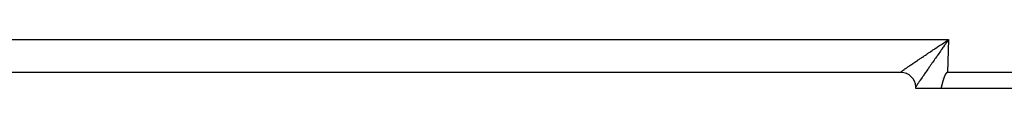
# Model space of a CAD drawing. Extents: x 24 to 1329, y -769 to 283.
# Drawn here: x 823 to 916, y -372 to -367 of the extents above; entities that cross this region are included whole.
import ezdxf

# ---------------------------------------------------------------- set-up
doc = ezdxf.new("R2010")
doc.units = 0
doc.linetypes.add('DASHED', pattern=[11.05, 8.7, -2.35])
doc.layers.get('0').update_dxf_attribs({"linetype": 'CONTINUOUS'})
doc.layers.add('NEVIDI', color=4, linetype='DASHED')

msp = doc.modelspace()

# ---------------------------------------------------------------- linework, layer by layer
at = {"color": 2}
for p, q in [((906.550588, -370), (774.44687, -370)), ((906.550588, -370), (774.44687, -370)), ((906.579013, -370), (906.582619, -370)), ((906.586881, -370), (906.588171, -370)), ((906.646513, -370.000753), (906.649477, -370.000803)), ((907.094028, -370), (907.096745, -370)), ((908.922676, -370), (908.924866, -370)), ((910.780447, -370.211259), (910.774044, -370.223444)), ((910.78699, -370.199151), (910.780447, -370.211259)), ((910.793678, -370.187123), (910.78699, -370.199151)), ((910.800518, -370.175179), (910.793678, -370.187123)), ((910.807518, -370.163326), (910.800518, -370.175179)), ((910.814693, -370.151579), (910.807518, -370.163326)), ((910.82206, -370.139953), (910.814693, -370.151579)), ((910.829636, -370.128465), (910.82206, -370.139953)), ((910.837436, -370.117129), (910.829636, -370.128465)), ((910.845477, -370.105961), (910.837436, -370.117129)), ((910.853778, -370.094983), (910.845477, -370.105961)), ((910.862368, -370.084232), (910.853778, -370.094983)), ((910.871275, -370.073748), (910.862368, -370.084232)), ((910.880531, -370.063574), (910.871275, -370.073748)), ((910.890164, -370.053751), (910.880531, -370.063574)), ((910.900208, -370.044333), (910.890164, -370.053751)), ((910.910705, -370.035434), (910.900208, -370.044333)), ((910.9217, -370.027175), (910.910705, -370.035434)), ((910.933238, -370.019682), (910.9217, -370.027175)), ((910.945333, -370.013101), (910.933238, -370.019682)), ((910.957935, -370.007634), (910.945333, -370.013101)), ((910.970982, -370.00349), (910.957935, -370.007634)), ((910.984415, -370.000875), (910.970982, -370.00349)), ((910.998172, -370), (910.984415, -370.000875)), ((920.495544, -370), (910.998172, -370)), ((910.473397, -371.138322), (910.470147, -371.151722)), ((910.476659, -371.124926), (910.473397, -371.138322)), ((910.479934, -371.111531), (910.476659, -371.124926)), ((910.483223, -371.09814), (910.479934, -371.111531)), ((910.486525, -371.084751), (910.483223, -371.09814)), ((910.489843, -371.071366), (910.486525, -371.084751)), ((910.493176, -371.057985), (910.489843, -371.071366)), ((910.496525, -371.044607), (910.493176, -371.057985)), ((910.499891, -371.031234), (910.496525, -371.044607)), ((910.503275, -371.017865), (910.499891, -371.031234)), ((910.506678, -371.004501), (910.503275, -371.017865)), ((910.510099, -370.991142), (910.506678, -371.004501)), ((910.513541, -370.977789), (910.510099, -370.991142)), ((910.517003, -370.964441), (910.513541, -370.977789)), ((910.520487, -370.951099), (910.517003, -370.964441)), ((910.523992, -370.937763), (910.520487, -370.951099)), ((910.52752, -370.924433), (910.523992, -370.937763)), ((910.531072, -370.91111), (910.52752, -370.924433)), ((910.534648, -370.897795), (910.531072, -370.91111)), ((910.538249, -370.884486), (910.534648, -370.897795)), ((910.541876, -370.871185), (910.538249, -370.884486)), ((910.545529, -370.857892), (910.541876, -370.871185)), ((910.549209, -370.844607), (910.545529, -370.857892)), ((910.552917, -370.83133), (910.549209, -370.844607)), ((910.556654, -370.818062), (910.552917, -370.83133)), ((910.560419, -370.804803), (910.556654, -370.818062)), ((910.564215, -370.791554), (910.560419, -370.804803)), ((910.568042, -370.778313), (910.564215, -370.791554)), ((910.571899, -370.765083), (910.568042, -370.778313)), ((910.57579, -370.751862), (910.571899, -370.765083)), ((910.579713, -370.738652), (910.57579, -370.751862)), ((910.583669, -370.725453), (910.579713, -370.738652)), ((910.58766, -370.712264), (910.583669, -370.725453)), ((910.591686, -370.699087), (910.58766, -370.712264)), ((910.595748, -370.685921), (910.591686, -370.699087)), ((910.599846, -370.672767), (910.595748, -370.685921)), ((910.603982, -370.659625), (910.599846, -370.672767)), ((910.608156, -370.646495), (910.603982, -370.659625)), ((910.612368, -370.633378), (910.608156, -370.646495)), ((910.61662, -370.620273), (910.612368, -370.633378)), ((910.620912, -370.607182), (910.61662, -370.620273)), ((910.625245, -370.594104), (910.620912, -370.607182)), ((910.629619, -370.58104), (910.625245, -370.594104)), ((910.634036, -370.56799), (910.629619, -370.58104)), ((910.638496, -370.554955), (910.634036, -370.56799)), ((910.643, -370.541933), (910.638496, -370.554955)), ((910.647548, -370.528927), (910.643, -370.541933)), ((910.652141, -370.515936), (910.647548, -370.528927)), ((910.656781, -370.50296), (910.652141, -370.515936)), ((910.661467, -370.49), (910.656781, -370.50296)), ((910.666201, -370.477056), (910.661467, -370.49)), ((910.670983, -370.464128), (910.666201, -370.477056)), ((910.675814, -370.451217), (910.670983, -370.464128)), ((910.680694, -370.438322), (910.675814, -370.451217)), ((910.685625, -370.425445), (910.680694, -370.438322)), ((910.689773, -370.414727), (910.685625, -370.425445)), ((910.690607, -370.412585), (910.689773, -370.414727)), ((910.695641, -370.399743), (910.690607, -370.412585)), ((910.700728, -370.386919), (910.695641, -370.399743)), ((910.705869, -370.374114), (910.700728, -370.386919)), ((910.711072, -370.361333), (910.705869, -370.374114)), ((910.716342, -370.34858), (910.711072, -370.361333)), ((910.721684, -370.335858), (910.716342, -370.34858)), ((910.727106, -370.323171), (910.721684, -370.335858)), ((910.732612, -370.310524), (910.727106, -370.323171)), ((910.73821, -370.297921), (910.732612, -370.310524)), ((910.743904, -370.285365), (910.73821, -370.297921)), ((910.749702, -370.272861), (910.743904, -370.285365)), ((910.755609, -370.260413), (910.749702, -370.272861)), ((910.761631, -370.248025), (910.755609, -370.260413)), ((910.767774, -370.2357), (910.761631, -370.248025)), ((910.774044, -370.223444), (910.767774, -370.2357)), ((908, -371.5), (908, -371.4)), ((910.387523, -371.5), (908, -371.5)), ((910.390711, -371.486638), (910.387523, -371.5)), ((920.495544, -371.5), (910.387523, -371.5)), ((910.393892, -371.473271), (910.390711, -371.486638)), ((910.397068, -371.4599), (910.393892, -371.473271)), ((910.400238, -371.446524), (910.397068, -371.4599)), ((910.403404, -371.433144), (910.400238, -371.446524)), ((910.406567, -371.419761), (910.403404, -371.433144)), ((910.409726, -371.406374), (910.406567, -371.419761)), ((910.412884, -371.392984), (910.409726, -371.406374)), ((910.41604, -371.37959), (910.412884, -371.392984)), ((910.419195, -371.366195), (910.41604, -371.37959)), ((910.42235, -371.352796), (910.419195, -371.366195)), ((910.425505, -371.339396), (910.42235, -371.352796)), ((910.428662, -371.325994), (910.425505, -371.339396)), ((910.431821, -371.31259), (910.428662, -371.325994)), ((910.434983, -371.299185), (910.431821, -371.31259)), ((910.438148, -371.285779), (910.434983, -371.299185)), ((910.441318, -371.272372), (910.438148, -371.285779)), ((910.444492, -371.258965), (910.441318, -371.272372)), ((910.447672, -371.245557), (910.444492, -371.258965)), ((910.450858, -371.23215), (910.447672, -371.245557)), ((910.454051, -371.218742), (910.450858, -371.23215)), ((910.457252, -371.205336), (910.454051, -371.218742)), ((910.460461, -371.19193), (910.457252, -371.205336)), ((910.46368, -371.178526), (910.460461, -371.19193)), ((910.466908, -371.165123), (910.46368, -371.178526)), ((910.470147, -371.151722), (910.466908, -371.165123))]:
    msp.add_line(p, q, dxfattribs=at)
for start, end in [(90.000023, 90.954374), (1.744275, 90), (0, 1.744275)]:
    msp.add_arc((906.6, -371.4), 1.4, start, end, dxfattribs=at)
at = {"layer": 'NEVIDI', "color": 7, "linetype": 'CONTINUOUS'}
for p, q in [((769.893409, -366.895302), (911.106591, -366.895302)), ((910.291407, -367.43341), (910.424306, -367.345449)), ((910.424306, -367.345449), (910.516653, -367.284382)), ((910.516653, -367.284382), (910.650784, -367.195764)), ((910.650784, -367.195764), (910.743775, -367.13438)), ((910.790764, -367.340607), (910.72656, -367.431262)), ((910.743775, -367.13438), (910.837611, -367.072482)), ((910.797589, -367.330973), (910.790764, -367.340607)), ((910.883823, -367.209287), (910.797589, -367.330973)), ((910.837611, -367.072482), (910.878402, -367.045589)), ((910.878402, -367.045589), (910.971805, -366.984042)), ((910.94848, -367.118101), (910.883823, -367.209287)), ((911.041832, -366.986524), (910.94848, -367.118101)), ((910.971805, -366.984042), (911.106591, -366.895302)), ((911.106591, -366.895302), (910.998172, -370)), ((911.106591, -366.895302), (911.041832, -366.986524)), ((908.800914, -368.426913), (908.918192, -368.348212)), ((908.918192, -368.348212), (909.000388, -368.293115)), ((909.000388, -368.293115), (909.121102, -368.212286)), ((909.121102, -368.212286), (909.142294, -368.198107)), ((909.142294, -368.198107), (909.205494, -368.155839)), ((909.205494, -368.155839), (909.328753, -368.073479)), ((909.328753, -368.073479), (909.415237, -368.015752)), ((909.415237, -368.015752), (909.541109, -367.931817)), ((909.541109, -367.931817), (909.629371, -367.873019)), ((909.629371, -367.873019), (909.687044, -367.834624)), ((909.687044, -367.834624), (909.757389, -367.787819)), ((909.757389, -367.787819), (909.846818, -367.728357)), ((909.846818, -367.728357), (909.977047, -367.641849)), ((909.977047, -367.641849), (910.067807, -367.581614)), ((910.11007, -368.304058), (910.021902, -368.429245)), ((910.067807, -367.581614), (910.199537, -367.494269)), ((910.171752, -368.216533), (910.11007, -368.304058)), ((910.261331, -368.089506), (910.171752, -368.216533)), ((910.199537, -367.494269), (910.255138, -367.457431)), ((910.255138, -367.457431), (910.291407, -367.43341)), ((910.324014, -368.000675), (910.261331, -368.089506)), ((910.383562, -367.916327), (910.324014, -368.000675)), ((910.414856, -367.872018), (910.383562, -367.916327)), ((910.478132, -367.782457), (910.414856, -367.872018)), ((910.570068, -367.652412), (910.478132, -367.782457)), ((910.63393, -367.562131), (910.570068, -367.652412)), ((910.72656, -367.431262), (910.63393, -367.562131)), ((907.53241, -369.287005), (907.591038, -369.246756)), ((907.591038, -369.246756), (907.678286, -369.186984)), ((907.678286, -369.186984), (907.737036, -369.146812)), ((907.737036, -369.146812), (907.740622, -369.144362)), ((907.740622, -369.144362), (907.832937, -369.081358)), ((907.832937, -369.081358), (907.898483, -369.036702)), ((907.898483, -369.036702), (907.995814, -368.970503)), ((907.995814, -368.970503), (908.064682, -368.923736)), ((908.064682, -368.923736), (908.159173, -368.859664)), ((908.159173, -368.859664), (908.166294, -368.854839)), ((908.166294, -368.854839), (908.238395, -368.806024)), ((908.238395, -368.806024), (908.344334, -368.734399)), ((908.344334, -368.734399), (908.419089, -368.683925)), ((908.419089, -368.683925), (908.529308, -368.609604)), ((908.529308, -368.609604), (908.606861, -368.557376)), ((908.606861, -368.557376), (908.630144, -368.541706)), ((908.630144, -368.541706), (908.72076, -368.480764)), ((908.72076, -368.480764), (908.800914, -368.426913)), ((909.453384, -369.239018), (909.398761, -369.317082)), ((909.533675, -369.124362), (909.453384, -369.239018)), ((909.590162, -369.04376), (909.533675, -369.124362)), ((909.601501, -369.027587), (909.590162, -369.04376)), ((909.672983, -368.925672), (909.601501, -369.027587)), ((909.73074, -368.843381), (909.672983, -368.925672)), ((909.81565, -368.72249), (909.73074, -368.843381)), ((909.874773, -368.638373), (909.81565, -368.72249)), ((909.96143, -368.515165), (909.874773, -368.638373)), ((909.982628, -368.485041), (909.96143, -368.515165)), ((910.021902, -368.429245), (909.982628, -368.485041)), ((906.550678, -369.99921), (906.551061, -369.99586)), ((906.551061, -369.99586), (906.55366, -369.992007)), ((906.55366, -369.992007), (906.560793, -369.984219)), ((906.560793, -369.984219), (906.568077, -369.977283)), ((906.568077, -369.977283), (906.570463, -369.975113)), ((906.570463, -369.975113), (906.581922, -369.965095)), ((906.581922, -369.965095), (906.593836, -369.955129)), ((906.593836, -369.955129), (906.614436, -369.938505)), ((906.614436, -369.938505), (906.630997, -369.925495)), ((906.630997, -369.925495), (906.658184, -369.904573)), ((906.658184, -369.904573), (906.663011, -369.900901)), ((906.663011, -369.900901), (906.679377, -369.88853)), ((906.679377, -369.88853), (906.713148, -369.86331)), ((906.713148, -369.86331), (906.738802, -369.844366)), ((906.738802, -369.844366), (906.779073, -369.81491)), ((906.779073, -369.81491), (906.809259, -369.793011)), ((906.809259, -369.793011), (906.829346, -369.77851)), ((906.829346, -369.77851), (906.85594, -369.759386)), ((906.85594, -369.759386), (906.890418, -369.734707)), ((906.890418, -369.734707), (906.943491, -369.696926)), ((906.943491, -369.696926), (906.982314, -369.669427)), ((906.982314, -369.669427), (907.041374, -369.62778)), ((907.041374, -369.62778), (907.066585, -369.610062)), ((907.066585, -369.610062), (907.084496, -369.597494)), ((907.084496, -369.597494), (907.149556, -369.55197)), ((907.149556, -369.55197), (907.196633, -369.51914)), ((907.196633, -369.51914), (907.26755, -369.469838)), ((907.26755, -369.469838), (907.31873, -369.434361)), ((907.31873, -369.434361), (907.370888, -369.398285)), ((907.370888, -369.398285), (907.395327, -369.381407)), ((907.395327, -369.381407), (907.450183, -369.343577)), ((907.450183, -369.343577), (907.53241, -369.287005)), ((908.793776, -370.18587), (908.731124, -370.276407)), ((908.838219, -370.121726), (908.793776, -370.18587)), ((908.904419, -370.026295), (908.838219, -370.121726)), ((908.924982, -369.996678), (908.904419, -370.026295)), ((908.951044, -369.959158), (908.924982, -369.996678)), ((909.020505, -369.859248), (908.951044, -369.959158)), ((909.069274, -369.789172), (909.020505, -369.859248)), ((909.141783, -369.685087), (909.069274, -369.789172)), ((909.19261, -369.612196), (909.141783, -369.685087)), ((909.246842, -369.53448), (909.19261, -369.612196)), ((909.267702, -369.504604), (909.246842, -369.53448)), ((909.320752, -369.42866), (909.267702, -369.504604)), ((909.398761, -369.317082), (909.320752, -369.42866)), ((908.138633, -371.144077), (908.108012, -371.190133)), ((908.161248, -371.110225), (908.138633, -371.144077)), ((908.196325, -371.057943), (908.161248, -371.110225)), ((908.209916, -371.037748), (908.196325, -371.057943)), ((908.221884, -371.019992), (908.209916, -371.037748)), ((908.26121, -370.961791), (908.221884, -371.019992)), ((908.28975, -370.91968), (908.26121, -370.961791)), ((908.333147, -370.855824), (908.28975, -370.91968)), ((908.364677, -370.809544), (908.333147, -370.855824)), ((908.401895, -370.755025), (908.364677, -370.809544)), ((908.4122, -370.73995), (908.401895, -370.755025)), ((908.446493, -370.689835), (908.4122, -370.73995)), ((908.497988, -370.614728), (908.446493, -370.689835)), ((908.534993, -370.560851), (908.497988, -370.614728)), ((908.590526, -370.480137), (908.534993, -370.560851)), ((908.629945, -370.422933), (908.590526, -370.480137)), ((908.641668, -370.405935), (908.629945, -370.422933)), ((908.689165, -370.337122), (908.641668, -370.405935)), ((908.731124, -370.276407), (908.689165, -370.337122)), ((910.455502, -370.604473), (910.454777, -370.605421)), ((910.55646, -370.466725), (910.555858, -370.467589)), ((908.010934, -371.339054), (907.999353, -371.357387)), ((908.024238, -371.318225), (908.010934, -371.339054)), ((908.04584, -371.28478), (908.024238, -371.318225)), ((908.062305, -371.259523), (908.04584, -371.28478)), ((908.068992, -371.249311), (908.062305, -371.259523)), ((908.088372, -371.219839), (908.068992, -371.249311)), ((908.108012, -371.190133), (908.088372, -371.219839))]:
    msp.add_line(p, q, dxfattribs=at)

doc.saveas('drawing.dxf')
